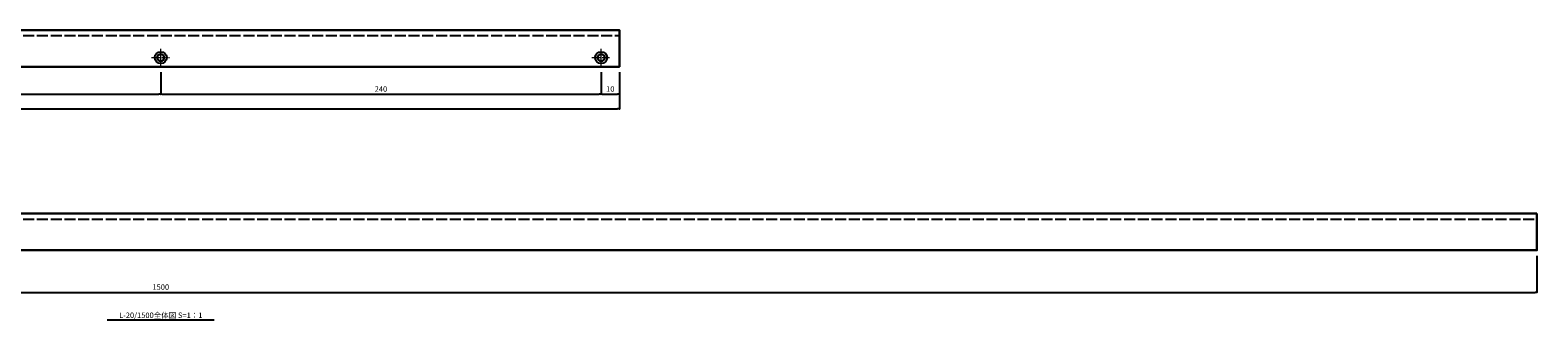
# Model space of a CAD drawing. Extents: x -20 to 1623, y -262 to 317.
# Drawn here: x 802 to 1623, y -262 to -104 of the extents above; entities that cross this region are included whole.
import ezdxf
from ezdxf.enums import TextEntityAlignment as Align

# ---------------------------------------------------------------- set-up
doc = ezdxf.new("R2010")
doc.units = 0
doc.header["$MEASUREMENT"] = 0
doc.linetypes.add('CENTER', pattern=[2, 1.25, -0.25, 0.25, -0.25])
doc.linetypes.add('DASHED', pattern=[7.5, 6, -1.5])
doc.layers.get('0').update_dxf_attribs({"linetype": 'CONTINUOUS'})
doc.layers.add('CENTER', color=6, linetype='CENTER', lineweight=5)
doc.layers.add('HONTAI', color=7, linetype='CONTINUOUS', lineweight=30)
for name, color, linetype in [('HONTAIFUKASIBU', 2, 'DASHED'), ('SUNPOU', 11, 'CONTINUOUS'), ('TEXT', 4, 'CONTINUOUS')]:
    doc.layers.add(name, color=color, linetype=linetype)
doc.styles.get("Standard").update_dxf_attribs({"font": 'txt', "bigfont": 'bigfont.shx'})
doc.dimstyles.get("Standard").update_dxf_attribs({"dimtxt": 0.18, "dimasz": 0.18, "dimexe": 0.18, "dimexo": 0.0625, "dimgap": 0.09, "dimtad": 0, "dimtih": 1, "dimtoh": 1, "dimdec": 4, "dimzin": 0, "dimdsep": 46, "dimtxsty": 'STANDARD', "dimcen": 0.09, "dimadec": 0, "dimazin": 0, "dimtfac": 1, "dimtdec": 4, "dimtofl": 0, "dimtmove": 0, "dimatfit": 3, "dimfxl": 1, "dimtolj": 1, "dimtzin": 0, "dimarcsym": 0})

# ---------------------------------------------------------------- blocks, each defined once
blk = doc.blocks.new('_DOT')
at = {"color": 0, "linetype": 'ByBlock'}
blk.add_line((-0.5, 0), (-1, 0), dxfattribs=at)
at = {"color": 0, "linetype": 'ByBlock', "const_width": 0.5}
blk.add_lwpolyline([(-0.25, 0, 1), (0.25, 0, 1)], format="xyb", close=True, dxfattribs=at)
blk = doc.blocks.new('A$C6FB93E48')
at = {"layer": 'CENTER'}
for p, q in [((-5, 0), (5, 0)), ((0, -5), (0, 5))]:
    blk.add_line(p, q, dxfattribs=at)

msp = doc.modelspace()

# ---------------------------------------------------------------- linework, layer by layer
at = {"layer": 'HONTAI'}
for points in [[(122.875, -123.5), (1122.875, -123.5), (1122.875, -103.5), (122.875, -103.5)], [(1622.875, -203.5), (122.875, -203.5), (122.875, -223.5), (1622.875, -223.5)]]:
    msp.add_lwpolyline(points, close=True, dxfattribs=at)
at = {"layer": 'HONTAI', "lineweight": -3}
for centre in [(872.875, -118.5), (1112.875, -118.5)]:
    msp.add_circle(centre, 3.25, dxfattribs=at)
at = {"layer": 'HONTAI'}
for centre in [(872.875, -118.5), (1112.875, -118.5)]:
    msp.add_circle(centre, 1.9, dxfattribs=at)
at = {"layer": 'HONTAIFUKASIBU'}
for p, q in [((122.875, -106.5), (1122.875, -106.5)), ((122.875, -206.5), (1622.875, -206.5))]:
    msp.add_line(p, q, dxfattribs=at)
at = {"layer": 'TEXT'}
msp.add_line((843.717106, -261.5), (902.032894, -261.5), dxfattribs=at)

# ---------------------------------------------------------------- block references
at = {"layer": 'CENTER'}
for p in [(872.875, -118.5), (1112.875, -118.5)]:
    msp.add_blockref('A$C6FB93E48', p, dxfattribs=at)

# ---------------------------------------------------------------- texts
at = {"layer": 'TEXT'}
msp.add_text('L-20/1500全体図 S=1：1', height=3, dxfattribs=at).set_placement((872.875, -260.5), align=Align.CENTER)

# ---------------------------------------------------------------- dimensions: what is measured, and where the dimension line sits
at = {"layer": 'SUNPOU'}
for base, p1, p2, override in [((872.875, -138.5), (622.875, -118.5), (872.875, -118.5), {"dimtxt": 3, "dimasz": 1, "dimexe": 0, "dimexo": 8, "dimgap": 1, "dimtad": 1, "dimtih": 0, "dimtoh": 0, "dimzin": 8, "dimblk": 'DOT', "dimclrd": 256, "dimclre": 256, "dimclrt": 4, "dimadec": 8, "dimazin": 2, "dimtmove": 1}), ((1112.875, -138.5), (872.875, -118.5), (1112.875, -118.5), {"dimtxt": 3, "dimasz": 1, "dimexe": 0, "dimexo": 8, "dimgap": 1, "dimtad": 1, "dimtih": 0, "dimtoh": 0, "dimzin": 8, "dimblk": 'DOT', "dimclrd": 256, "dimclre": 256, "dimclrt": 4, "dimadec": 8, "dimazin": 2, "dimtmove": 1}), ((1122.875, -138.5), (1112.875, -118.5), (1122.875, -123.5), {"dimtxt": 3, "dimasz": 1, "dimexe": 0, "dimexo": 8, "dimgap": 1, "dimtad": 1, "dimtih": 0, "dimtoh": 0, "dimzin": 8, "dimblk": 'DOT', "dimclrd": 256, "dimclre": 256, "dimclrt": 4, "dimadec": 8, "dimazin": 2, "dimtmove": 1}), ((1122.875, -146.5), (122.875, -123.5), (1122.875, -123.5), {"dimtxt": 3, "dimasz": 1, "dimexe": 0, "dimexo": 3, "dimgap": 1, "dimtad": 1, "dimtih": 0, "dimtoh": 0, "dimzin": 8, "dimblk": 'DOT', "dimclrd": 256, "dimclre": 256, "dimclrt": 4, "dimadec": 8, "dimazin": 2}), ((1622.875, -246.5), (122.875, -223.5), (1622.875, -223.5), {"dimtxt": 3, "dimasz": 1, "dimexe": 0, "dimexo": 3, "dimgap": 1, "dimtad": 1, "dimtih": 0, "dimtoh": 0, "dimzin": 8, "dimblk": 'DOT', "dimclrd": 256, "dimclre": 256, "dimclrt": 4, "dimadec": 8, "dimazin": 2})]:
    msp.add_linear_dim(base=base, p1=p1, p2=p2, dimstyle='Standard', override=override, dxfattribs=at).render()

doc.saveas('drawing.dxf')
